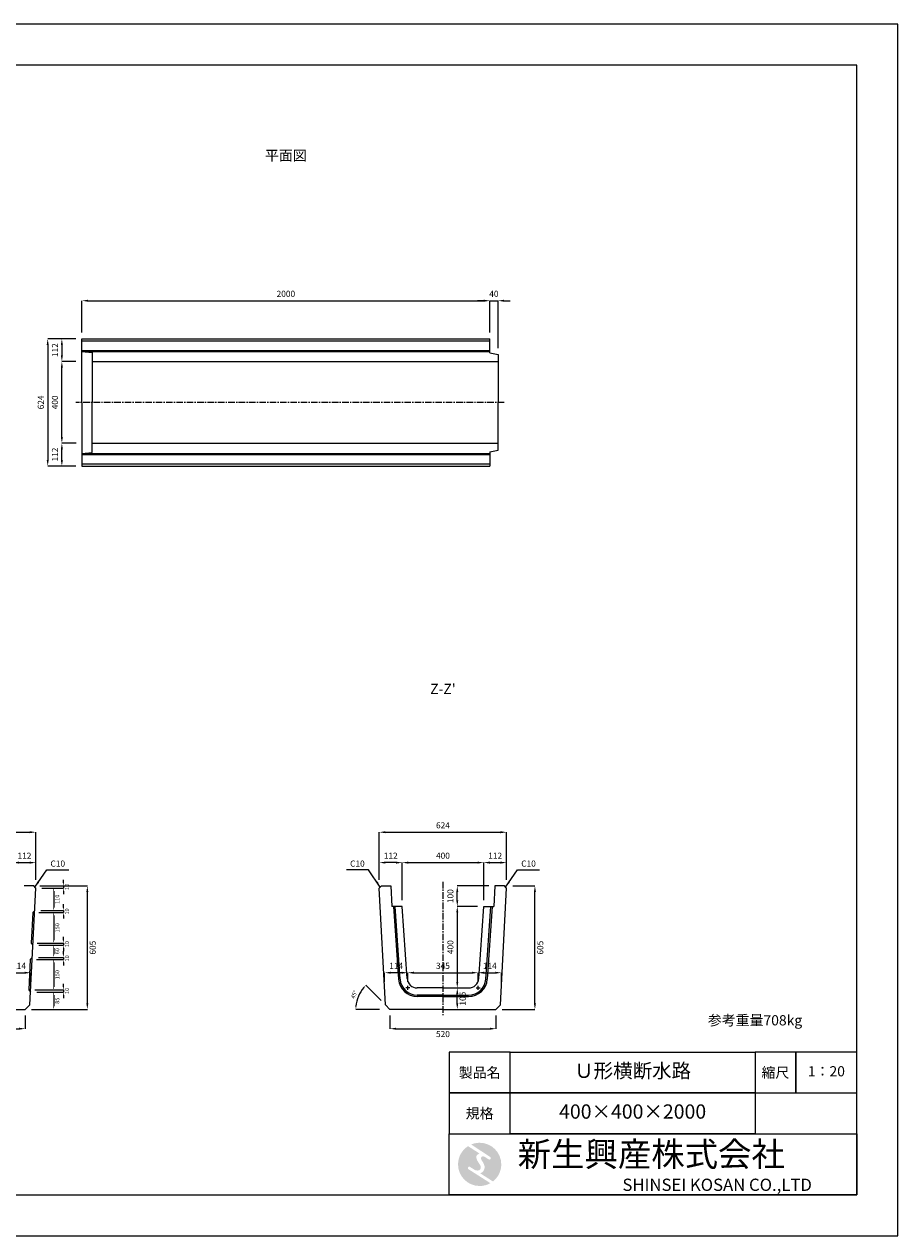
# Model space of a CAD drawing. Units: millimetres. Extents: x 83 to 8483, y 89 to 6029.
# Drawn here: x 4200 to 8483, y 89 to 6029 of the extents above; entities that cross this region are included whole.
import ezdxf

# ---------------------------------------------------------------- set-up
doc = ezdxf.new("R2010")
doc.units = ezdxf.units.MM
doc.linetypes.add('CENTER', pattern=[50.8, 31.75, -6.35, 6.35, -6.35])
doc.layers.get('DEFPOINTS').update_dxf_attribs({"color": 1})
for name, color, linetype, lineweight in [('S-center', 4, 'CENTER', 15), ('S-main', 7, 'Continuous', 15), ('S-size', 7, 'Continuous', 15)]:
    doc.layers.add(name, color=color, linetype=linetype, lineweight=lineweight)
doc.layers.add('S-mark', color=160, linetype='Continuous')
doc.layers.add('S-title', color=7, linetype='Continuous')
doc.styles.get("Standard").update_dxf_attribs({"font": 'txt.shx', "bigfont": 'extfont2.shx'})
doc.dimstyles.new('ISO-25', dxfattribs={"dimtxt": 2.5, "dimasz": 2.5, "dimexe": 1.25, "dimexo": 0.625, "dimtad": 2, "dimtxsty": 'Standard', "dimcen": 2.5, "dimadec": 0, "dimazin": 0, "dimtfac": 1, "dimtmove": 0, "dimatfit": 3, "dimfxl": 0, "dimarcsym": 0})

# ---------------------------------------------------------------- blocks, each defined once
blk = doc.blocks.new('AI9-BLK2')
at = {"layer": 'S-mark'}
h = blk.add_hatch(color=7, dxfattribs=at)
h.dxf.hatch_style = 2
edge = h.paths.add_edge_path()
edge.add_spline(control_points=[(-23.3, -10.6), (-23.3, -10.6), (22.8, -40), (22.8, -40), (16, -43.8), (8.3, -46), (0, -46), (-25.4, -46), (-46, -25.4), (-46, 0), (-46, 16.3), (-37.5, 30.7), (-24.7, 38.8), (-24.7, 38.8), (-0.5, 23.2), (-0.5, 23.2), (-0.5, 23.2), (-0.5, 23.1), (-0.5, 23.1), (-2.5, 22.3), (-4.4, 21.2), (-5.8, 19.4), (-7.5, 17.2), (-7.2, 14), (-6.4, 11.5), (-5.9, 9.9), (-5.1, 8.3), (-4.3, 6.9), (-3.5, 5.5), (-2.6, 4.2), (-1.7, 2.8), (-0.7, 1.4), (0.2, 0), (1, -1.4), (1.8, -2.9), (2.4, -4.5), (2.5, -6.2), (2.6, -7.8), (2.1, -9.5), (1.1, -10.7), (0.1, -12), (-1.4, -12.8), (-3, -13), (-4.7, -13.3), (-6.5, -13), (-8.1, -12.5), (-8.6, -12.4), (-9, -12.3), (-9.5, -12.1), (-9.5, -12.1), (-9.6, -12.3), (-9.6, -12.3), (-9.6, -12.3), (-20, -5.7), (-20, -5.7), (-20.5, -5.2), (-21.2, -4.8), (-22.1, -4.8), (-23.7, -4.8), (-25.1, -6.2), (-25.1, -7.8), (-25.1, -9.1), (-24.3, -10.1), (-23.3, -10.6)], knot_values=[0, 0, 0, 0, 1, 1, 1, 2, 2, 2, 3, 3, 3, 4, 4, 4, 5, 5, 5, 6, 6, 6, 7, 7, 7, 8, 8, 8, 9, 9, 9, 10, 10, 10, 11, 11, 11, 12, 12, 12, 13, 13, 13, 14, 14, 14, 15, 15, 15, 16, 16, 16, 17, 17, 17, 18, 18, 18, 19, 19, 19, 20, 20, 20, 21, 21, 21, 21], degree=3, periodic=0)
h = blk.add_hatch(color=7, dxfattribs=at)
h.dxf.hatch_style = 2
edge = h.paths.add_edge_path()
edge.add_spline(control_points=[(19.1, 10.6), (19.1, 10.6), (19.1, 10.7), (19.1, 10.7), (19.6, 10.3), (20.2, 10.2), (20.8, 10.2), (22.5, 10.2), (23.8, 11.5), (23.8, 13.1), (23.8, 14.2), (23.3, 15.1), (22.4, 15.7), (22.4, 15.7), (22.5, 15.7), (22.5, 15.7), (22.5, 15.7), (-18.1, 42.3), (-18.1, 42.3), (-12.6, 44.7), (-6.4, 46), (0, 46), (25.4, 46), (46, 25.4), (46, 0), (46, -14.7), (39.1, -27.8), (28.3, -36.3), (28.3, -36.3), (1.1, -19), (1.1, -19), (1.4, -18.9), (1.8, -18.7), (2.1, -18.6), (5.1, -17.3), (7.4, -15.2), (8.9, -12.3), (10.4, -9.4), (11, -6.3), (10.2, -3.1), (9.3, 0.5), (7.4, 4), (5.4, 7), (4.3, 8.5), (3.3, 10), (2.9, 11.9), (2.6, 13.8), (3.4, 16.3), (5.6, 16.9), (7.3, 17.4), (9.1, 16.8), (10.7, 16.1), (10.7, 16.1), (19.1, 10.6), (19.1, 10.6)], knot_values=[0, 0, 0, 0, 1, 1, 1, 2, 2, 2, 3, 3, 3, 4, 4, 4, 5, 5, 5, 6, 6, 6, 7, 7, 7, 8, 8, 8, 9, 9, 9, 10, 10, 10, 11, 11, 11, 12, 12, 12, 13, 13, 13, 14, 14, 14, 15, 15, 15, 16, 16, 16, 17, 17, 17, 18, 18, 18, 18], degree=3, periodic=0)
blk = doc.blocks.new('AI9-BLK1')
at = {"layer": 'S-mark', "color": 7}
blk.add_blockref('AI9-BLK2', (0, 0), dxfattribs=at)
blk = doc.blocks.new('*D37')
at = {"layer": 'DEFPOINTS', "color": 0}
for p in [(6482.8, 4673.3), (4482.8, 4486.9), (6482.8, 4486.9)]:
    blk.add_point(p, dxfattribs=at)
at = {"layer": 'S-size', "color": 0, "lineweight": -2}
for p, q in [((4482.8, 4516.9), (4482.8, 4673.3)), ((4512.8, 4673.3), (6452.8, 4673.3)), ((6482.8, 4516.9), (6482.8, 4673.3))]:
    blk.add_line(p, q, dxfattribs=at)
at = {"layer": 'S-size', "color": 0}
for points in [[(4512.8, 4678.3), (4512.8, 4668.3), (4482.8, 4673.3)], [(6452.8, 4678.3), (6452.8, 4668.3), (6482.8, 4673.3)]]:
    blk.add_solid(points, dxfattribs=at)
at = {"layer": 'S-size', "color": 0, "insert": (5482.8, 4703.3), "char_height": 30, "attachment_point": 5}
blk.add_mtext('2000', dxfattribs=at)
blk = doc.blocks.new('*D38')
at = {"layer": 'DEFPOINTS', "color": 0}
for p in [(6522.8, 4673.3), (6482.8, 4486.9), (6522.8, 4410)]:
    blk.add_point(p, dxfattribs=at)
at = {"layer": 'S-size', "color": 0, "lineweight": -2}
for p, q in [((6452.8, 4673.3), (6422.8, 4673.3)), ((6482.8, 4516.9), (6482.8, 4673.3)), ((6482.8, 4673.3), (6522.8, 4673.3)), ((6522.8, 4440), (6522.8, 4673.3)), ((6552.8, 4673.3), (6582.8, 4673.3))]:
    blk.add_line(p, q, dxfattribs=at)
at = {"layer": 'S-size', "color": 0}
for points in [[(6452.8, 4678.3), (6452.8, 4668.3), (6482.8, 4673.3)], [(6552.8, 4678.3), (6552.8, 4668.3), (6522.8, 4673.3)]]:
    blk.add_solid(points, dxfattribs=at)
at = {"layer": 'S-size', "color": 0, "insert": (6502.8, 4703.3), "char_height": 30, "attachment_point": 5}
blk.add_mtext('40', dxfattribs=at)
blk = doc.blocks.new('*D39')
at = {"layer": 'DEFPOINTS', "color": 0}
for p in [(4482.8, 4486.9), (4314.9, 3862.9), (4482.8, 3862.9)]:
    blk.add_point(p, dxfattribs=at)
at = {"layer": 'S-size', "color": 0, "lineweight": -2}
for p, q in [((4452.8, 4486.9), (4314.9, 4486.9)), ((4314.9, 4456.9), (4314.9, 3892.9)), ((4452.8, 3862.9), (4314.9, 3862.9))]:
    blk.add_line(p, q, dxfattribs=at)
at = {"layer": 'S-size', "color": 0}
for points in [[(4309.9, 4456.9), (4319.9, 4456.9), (4314.9, 4486.9)], [(4309.9, 3892.9), (4319.9, 3892.9), (4314.9, 3862.9)]]:
    blk.add_solid(points, dxfattribs=at)
at = {"layer": 'S-size', "color": 0, "insert": (4284.9, 4174.9), "char_height": 30, "attachment_point": 5, "rotation": 90}
blk.add_mtext('624', dxfattribs=at)
blk = doc.blocks.new('*D40')
at = {"layer": 'DEFPOINTS', "color": 0}
for p in [(4384.3, 4374.9), (4482.8, 4374.9), (4484, 3974.9)]:
    blk.add_point(p, dxfattribs=at)
at = {"layer": 'S-size', "color": 0, "lineweight": -2}
for p, q in [((4452.8, 4374.9), (4384.3, 4374.9)), ((4384.3, 4004.9), (4384.3, 4344.9)), ((4454, 3974.9), (4384.3, 3974.9))]:
    blk.add_line(p, q, dxfattribs=at)
at = {"layer": 'S-size', "color": 0}
for points in [[(4379.3, 4344.9), (4389.3, 4344.9), (4384.3, 4374.9)], [(4379.3, 4004.9), (4389.3, 4004.9), (4384.3, 3974.9)]]:
    blk.add_solid(points, dxfattribs=at)
at = {"layer": 'S-size', "color": 0, "insert": (4354.3, 4174.9), "char_height": 30, "attachment_point": 5, "rotation": 90}
blk.add_mtext('400', dxfattribs=at)
blk = doc.blocks.new('*D41')
at = {"layer": 'DEFPOINTS', "color": 0}
for p in [(4384.3, 3974.9), (4484, 3974.9), (4482.8, 3862.9)]:
    blk.add_point(p, dxfattribs=at)
at = {"layer": 'S-size', "color": 0, "lineweight": -2}
for p, q in [((4454, 3974.9), (4384.3, 3974.9)), ((4384.3, 3892.9), (4384.3, 3944.9)), ((4452.8, 3862.9), (4384.3, 3862.9))]:
    blk.add_line(p, q, dxfattribs=at)
at = {"layer": 'S-size', "color": 0}
for points in [[(4379.3, 3944.9), (4389.3, 3944.9), (4384.3, 3974.9)], [(4379.3, 3892.9), (4389.3, 3892.9), (4384.3, 3862.9)]]:
    blk.add_solid(points, dxfattribs=at)
at = {"layer": 'S-size', "color": 0, "insert": (4354.3, 3918.9), "char_height": 30, "attachment_point": 5, "rotation": 90}
blk.add_mtext('112', dxfattribs=at)
blk = doc.blocks.new('*D42')
at = {"layer": 'DEFPOINTS', "color": 0}
for p in [(4482.8, 4486.9), (4384.3, 4374.9), (4482.8, 4374.9)]:
    blk.add_point(p, dxfattribs=at)
at = {"layer": 'S-size', "color": 0, "lineweight": -2}
for p, q in [((4452.8, 4486.9), (4384.3, 4486.9)), ((4384.3, 4456.9), (4384.3, 4404.9)), ((4452.8, 4374.9), (4384.3, 4374.9))]:
    blk.add_line(p, q, dxfattribs=at)
at = {"layer": 'S-size', "color": 0}
for points in [[(4379.3, 4456.9), (4389.3, 4456.9), (4384.3, 4486.9)], [(4379.3, 4404.9), (4389.3, 4404.9), (4384.3, 4374.9)]]:
    blk.add_solid(points, dxfattribs=at)
at = {"layer": 'S-size', "color": 0, "insert": (4354.3, 4430.9), "char_height": 30, "attachment_point": 5, "rotation": 90}
blk.add_mtext('112', dxfattribs=at)
blk = doc.blocks.new('*D45')
at = {"layer": 'DEFPOINTS', "color": 0}
for p in [(4256.8, 2067.5), (3632.8, 1803.9), (4256.8, 1803.9)]:
    blk.add_point(p, dxfattribs=at)
at = {"layer": 'S-size', "color": 0, "lineweight": -2}
for p, q in [((3632.8, 1833.9), (3632.8, 2067.5)), ((3662.8, 2067.5), (4226.8, 2067.5)), ((4256.8, 1833.9), (4256.8, 2067.5))]:
    blk.add_line(p, q, dxfattribs=at)
at = {"layer": 'S-size', "color": 0}
for points in [[(3662.8, 2072.5), (3662.8, 2062.5), (3632.8, 2067.5)], [(4226.8, 2072.5), (4226.8, 2062.5), (4256.8, 2067.5)]]:
    blk.add_solid(points, dxfattribs=at)
at = {"layer": 'S-size', "color": 0, "insert": (3944.8, 2097.5), "char_height": 30, "attachment_point": 5}
blk.add_mtext('624', dxfattribs=at)
blk = doc.blocks.new('*D47')
at = {"layer": 'DEFPOINTS', "color": 0}
for p in [(4231.3, 1378.6), (4117.3, 1303.9), (4231.3, 1303.9)]:
    blk.add_point(p, dxfattribs=at)
at = {"layer": 'S-size', "color": 0, "lineweight": -2}
for p, q in [((4117.3, 1333.9), (4117.3, 1378.6)), ((4147.3, 1378.6), (4201.3, 1378.6)), ((4231.3, 1333.9), (4231.3, 1378.6))]:
    blk.add_line(p, q, dxfattribs=at)
at = {"layer": 'S-size', "color": 0}
for points in [[(4147.3, 1383.6), (4147.3, 1373.6), (4117.3, 1378.6)], [(4201.3, 1383.6), (4201.3, 1373.6), (4231.3, 1378.6)]]:
    blk.add_solid(points, dxfattribs=at)
at = {"layer": 'S-size', "color": 0, "insert": (4174.3, 1408.6), "char_height": 30, "attachment_point": 5}
blk.add_mtext('114', dxfattribs=at)
blk = doc.blocks.new('*D48')
at = {"layer": 'DEFPOINTS', "color": 0}
for p in [(3684.8, 1198.9), (4204.8, 1198.9), (4204.8, 1104.1)]:
    blk.add_point(p, dxfattribs=at)
at = {"layer": 'S-size', "color": 0, "lineweight": -2}
for p, q in [((3684.8, 1168.9), (3684.8, 1104.1)), ((4204.8, 1168.9), (4204.8, 1104.1)), ((3714.8, 1104.1), (4174.8, 1104.1))]:
    blk.add_line(p, q, dxfattribs=at)
at = {"layer": 'S-size', "color": 0}
for points in [[(3714.8, 1109.1), (3714.8, 1099.1), (3684.8, 1104.1)], [(4174.8, 1109.1), (4174.8, 1099.1), (4204.8, 1104.1)]]:
    blk.add_solid(points, dxfattribs=at)
at = {"layer": 'S-size', "color": 0, "insert": (3944.8, 1074.1), "char_height": 30, "attachment_point": 5}
blk.add_mtext('520', dxfattribs=at)
blk = doc.blocks.new('*D49')
at = {"layer": 'DEFPOINTS', "color": 0}
for p in [(6452.8, 1918.4), (6052.8, 1703.9), (6452.8, 1703.9)]:
    blk.add_point(p, dxfattribs=at)
at = {"layer": 'S-size', "color": 0, "lineweight": -2}
for p, q in [((6052.8, 1733.9), (6052.8, 1918.4)), ((6082.8, 1918.4), (6422.8, 1918.4)), ((6452.8, 1733.9), (6452.8, 1918.4))]:
    blk.add_line(p, q, dxfattribs=at)
at = {"layer": 'S-size', "color": 0}
for points in [[(6082.8, 1923.4), (6082.8, 1913.4), (6052.8, 1918.4)], [(6422.8, 1923.4), (6422.8, 1913.4), (6452.8, 1918.4)]]:
    blk.add_solid(points, dxfattribs=at)
at = {"layer": 'S-size', "color": 0, "insert": (6252.8, 1948.4), "char_height": 30, "attachment_point": 5}
blk.add_mtext('400', dxfattribs=at)
blk = doc.blocks.new('*D50')
at = {"layer": 'DEFPOINTS', "color": 0}
for p in [(6564.8, 2067.5), (5940.8, 1803.9), (6564.8, 1803.9)]:
    blk.add_point(p, dxfattribs=at)
at = {"layer": 'S-size', "color": 0, "lineweight": -2}
for p, q in [((5940.8, 1833.9), (5940.8, 2067.5)), ((5970.8, 2067.5), (6534.8, 2067.5)), ((6564.8, 1833.9), (6564.8, 2067.5))]:
    blk.add_line(p, q, dxfattribs=at)
at = {"layer": 'S-size', "color": 0}
for points in [[(5970.8, 2072.5), (5970.8, 2062.5), (5940.8, 2067.5)], [(6534.8, 2072.5), (6534.8, 2062.5), (6564.8, 2067.5)]]:
    blk.add_solid(points, dxfattribs=at)
at = {"layer": 'S-size', "color": 0, "insert": (6252.8, 2097.5), "char_height": 30, "attachment_point": 5}
blk.add_mtext('624', dxfattribs=at)
blk = doc.blocks.new('*D51')
at = {"layer": 'DEFPOINTS', "color": 0}
for p in [(6425.3, 1378.6), (6080.3, 1303.9), (6425.3, 1303.9)]:
    blk.add_point(p, dxfattribs=at)
at = {"layer": 'S-size', "color": 0, "lineweight": -2}
for p, q in [((6080.3, 1333.9), (6080.3, 1378.6)), ((6110.3, 1378.6), (6395.3, 1378.6)), ((6425.3, 1333.9), (6425.3, 1378.6))]:
    blk.add_line(p, q, dxfattribs=at)
at = {"layer": 'S-size', "color": 0}
for points in [[(6110.3, 1383.6), (6110.3, 1373.6), (6080.3, 1378.6)], [(6395.3, 1383.6), (6395.3, 1373.6), (6425.3, 1378.6)]]:
    blk.add_solid(points, dxfattribs=at)
at = {"layer": 'S-size', "color": 0, "insert": (6252.8, 1408.6), "char_height": 30, "attachment_point": 5}
blk.add_mtext('345', dxfattribs=at)
blk = doc.blocks.new('*D52')
at = {"layer": 'DEFPOINTS', "color": 0}
for p in [(6539.3, 1378.6), (6425.3, 1303.9), (6539.3, 1303.9)]:
    blk.add_point(p, dxfattribs=at)
at = {"layer": 'S-size', "color": 0, "lineweight": -2}
for p, q in [((6425.3, 1333.9), (6425.3, 1378.6)), ((6455.3, 1378.6), (6509.3, 1378.6)), ((6539.3, 1333.9), (6539.3, 1378.6))]:
    blk.add_line(p, q, dxfattribs=at)
at = {"layer": 'S-size', "color": 0}
for points in [[(6455.3, 1383.6), (6455.3, 1373.6), (6425.3, 1378.6)], [(6509.3, 1383.6), (6509.3, 1373.6), (6539.3, 1378.6)]]:
    blk.add_solid(points, dxfattribs=at)
at = {"layer": 'S-size', "color": 0, "insert": (6482.3, 1408.6), "char_height": 30, "attachment_point": 5}
blk.add_mtext('114', dxfattribs=at)
blk = doc.blocks.new('*D53')
at = {"layer": 'DEFPOINTS', "color": 0}
for p in [(5992.8, 1198.9), (6512.8, 1198.9), (6512.8, 1104.1)]:
    blk.add_point(p, dxfattribs=at)
at = {"layer": 'S-size', "color": 0, "lineweight": -2}
for p, q in [((5992.8, 1168.9), (5992.8, 1104.1)), ((6512.8, 1168.9), (6512.8, 1104.1)), ((6022.8, 1104.1), (6482.8, 1104.1))]:
    blk.add_line(p, q, dxfattribs=at)
at = {"layer": 'S-size', "color": 0}
for points in [[(6022.8, 1109.1), (6022.8, 1099.1), (5992.8, 1104.1)], [(6482.8, 1109.1), (6482.8, 1099.1), (6512.8, 1104.1)]]:
    blk.add_solid(points, dxfattribs=at)
at = {"layer": 'S-size', "color": 0, "insert": (6252.8, 1074.1), "char_height": 30, "attachment_point": 5}
blk.add_mtext('520', dxfattribs=at)
blk = doc.blocks.new('*D54')
at = {"layer": 'DEFPOINTS', "color": 0}
for p in [(6323.1, 1803.9), (6507.8, 1803.9), (6452.8, 1703.9)]:
    blk.add_point(p, dxfattribs=at)
at = {"layer": 'S-size', "color": 0, "lineweight": -2}
for p, q in [((6477.8, 1803.9), (6323.1, 1803.9)), ((6323.1, 1733.9), (6323.1, 1773.9)), ((6422.8, 1703.9), (6323.1, 1703.9))]:
    blk.add_line(p, q, dxfattribs=at)
at = {"layer": 'S-size', "color": 0}
for points in [[(6318.1, 1773.9), (6328.1, 1773.9), (6323.1, 1803.9)], [(6318.1, 1733.9), (6328.1, 1733.9), (6323.1, 1703.9)]]:
    blk.add_solid(points, dxfattribs=at)
at = {"layer": 'S-size', "color": 0, "insert": (6293.1, 1753.9), "char_height": 30, "attachment_point": 5, "rotation": 90}
blk.add_mtext('100', dxfattribs=at)
blk = doc.blocks.new('*D55')
at = {"layer": 'DEFPOINTS', "color": 0}
for p in [(5847.9, 1282.5), (5970.6, 1221.1), (5971.8, 1198.9), (5992.8, 1198.9), (5992.8, 1198.9)]:
    blk.add_point(p, dxfattribs=at)
at = {"layer": 'S-size', "color": 0, "lineweight": -2}
for p, q in [((5949.4, 1242.3), (5874.5, 1317.2)), ((5941.8, 1198.9), (5825.5, 1198.9))]:
    blk.add_line(p, q, dxfattribs=at)
blk.add_arc((5992.8, 1198.9), 167.3, 140.13974, 174.86026, dxfattribs=at)
at = {"layer": 'S-size', "color": 0}
for points in [[(5862.6, 1307.8), (5866.2, 1304.4), (5874.5, 1317.2)], [(5828.7, 1213.8), (5823.7, 1214), (5825.5, 1198.9)]]:
    blk.add_solid(points, dxfattribs=at)
at = {"layer": 'S-size', "color": 0, "insert": (5819.8, 1270.6), "char_height": 20, "attachment_point": 5, "rotation": 67.5}
blk.add_mtext('45°', dxfattribs=at)
blk = doc.blocks.new('*D58')
at = {"layer": 'DEFPOINTS', "color": 0}
for p in [(4256.8, 1918.4), (4256.8, 1803.9), (4144.8, 1703.9)]:
    blk.add_point(p, dxfattribs=at)
at = {"layer": 'S-size', "color": 0, "lineweight": -2}
for p, q in [((4144.8, 1733.9), (4144.8, 1918.4)), ((4174.8, 1918.4), (4226.8, 1918.4)), ((4256.8, 1833.9), (4256.8, 1918.4))]:
    blk.add_line(p, q, dxfattribs=at)
at = {"layer": 'S-size', "color": 0}
for points in [[(4174.8, 1923.4), (4174.8, 1913.4), (4144.8, 1918.4)], [(4226.8, 1923.4), (4226.8, 1913.4), (4256.8, 1918.4)]]:
    blk.add_solid(points, dxfattribs=at)
at = {"layer": 'S-size', "color": 0, "insert": (4200.8, 1948.4), "char_height": 30, "attachment_point": 5}
blk.add_mtext('112', dxfattribs=at)
blk = doc.blocks.new('*D64')
at = {"layer": 'DEFPOINTS', "color": 0}
for p in [(6564.8, 1918.4), (6564.8, 1803.9), (6452.8, 1703.9)]:
    blk.add_point(p, dxfattribs=at)
at = {"layer": 'S-size', "color": 0, "lineweight": -2}
for p, q in [((6452.8, 1733.9), (6452.8, 1918.4)), ((6482.8, 1918.4), (6534.8, 1918.4)), ((6564.8, 1833.9), (6564.8, 1918.4))]:
    blk.add_line(p, q, dxfattribs=at)
at = {"layer": 'S-size', "color": 0}
for points in [[(6482.8, 1923.4), (6482.8, 1913.4), (6452.8, 1918.4)], [(6534.8, 1923.4), (6534.8, 1913.4), (6564.8, 1918.4)]]:
    blk.add_solid(points, dxfattribs=at)
at = {"layer": 'S-size', "color": 0, "insert": (6508.8, 1948.4), "char_height": 30, "attachment_point": 5}
blk.add_mtext('112', dxfattribs=at)
blk = doc.blocks.new('*D63')
at = {"layer": 'DEFPOINTS', "color": 0}
for p in [(5940.8, 1918.4), (5940.8, 1803.9), (6052.8, 1703.9)]:
    blk.add_point(p, dxfattribs=at)
at = {"layer": 'S-size', "color": 0, "lineweight": -2}
for p, q in [((5940.8, 1833.9), (5940.8, 1918.4)), ((6022.8, 1918.4), (5970.8, 1918.4)), ((6052.8, 1733.9), (6052.8, 1918.4))]:
    blk.add_line(p, q, dxfattribs=at)
at = {"layer": 'S-size', "color": 0}
for points in [[(5970.8, 1923.4), (5970.8, 1913.4), (5940.8, 1918.4)], [(6022.8, 1923.4), (6022.8, 1913.4), (6052.8, 1918.4)]]:
    blk.add_solid(points, dxfattribs=at)
at = {"layer": 'S-size', "color": 0, "insert": (5996.8, 1948.4), "char_height": 30, "attachment_point": 5}
blk.add_mtext('112', dxfattribs=at)
blk = doc.blocks.new('*D65')
at = {"layer": 'DEFPOINTS', "color": 0}
for p in [(6452.8, 1703.9), (6252.8, 1303.9), (6323.1, 1303.9)]:
    blk.add_point(p, dxfattribs=at)
at = {"layer": 'S-size', "color": 0, "lineweight": -2}
for p, q in [((6422.8, 1703.9), (6323.1, 1703.9)), ((6323.1, 1673.9), (6323.1, 1333.9)), ((6282.8, 1303.9), (6323.1, 1303.9))]:
    blk.add_line(p, q, dxfattribs=at)
at = {"layer": 'S-size', "color": 0}
for points in [[(6318.1, 1673.9), (6328.1, 1673.9), (6323.1, 1703.9)], [(6318.1, 1333.9), (6328.1, 1333.9), (6323.1, 1303.9)]]:
    blk.add_solid(points, dxfattribs=at)
at = {"layer": 'S-size', "color": 0, "insert": (6293.1, 1503.9), "char_height": 30, "attachment_point": 5, "rotation": 90}
blk.add_mtext('400', dxfattribs=at)
blk = doc.blocks.new('*D66')
at = {"layer": 'DEFPOINTS', "color": 0}
for p in [(6252.8, 1303.9), (6323.1, 1303.9), (6252.8, 1198.9)]:
    blk.add_point(p, dxfattribs=at)
at = {"layer": 'S-size', "color": 0, "lineweight": -2}
for p, q in [((6282.8, 1303.9), (6323.1, 1303.9)), ((6323.1, 1228.9), (6323.1, 1273.9)), ((6282.8, 1198.9), (6323.1, 1198.9))]:
    blk.add_line(p, q, dxfattribs=at)
at = {"layer": 'S-size', "color": 0}
for points in [[(6318.1, 1273.9), (6328.1, 1273.9), (6323.1, 1303.9)], [(6318.1, 1228.9), (6328.1, 1228.9), (6323.1, 1198.9)]]:
    blk.add_solid(points, dxfattribs=at)
at = {"layer": 'S-size', "color": 0, "insert": (6353.1, 1251.4), "char_height": 30, "attachment_point": 5, "rotation": 90}
blk.add_mtext('105', dxfattribs=at)
blk = doc.blocks.new('*D67')
at = {"layer": 'DEFPOINTS', "color": 0}
for p in [(6564.8, 1803.9), (6703.7, 1803.9), (6512.8, 1198.9)]:
    blk.add_point(p, dxfattribs=at)
at = {"layer": 'S-size', "color": 0, "lineweight": -2}
for p, q in [((6594.8, 1803.9), (6703.7, 1803.9)), ((6703.7, 1228.9), (6703.7, 1773.9)), ((6542.8, 1198.9), (6703.7, 1198.9))]:
    blk.add_line(p, q, dxfattribs=at)
at = {"layer": 'S-size', "color": 0}
for points in [[(6698.7, 1773.9), (6708.7, 1773.9), (6703.7, 1803.9)], [(6698.7, 1228.9), (6708.7, 1228.9), (6703.7, 1198.9)]]:
    blk.add_solid(points, dxfattribs=at)
at = {"layer": 'S-size', "color": 0, "insert": (6733.7, 1501.4), "char_height": 30, "attachment_point": 5, "rotation": 90}
blk.add_mtext('605', dxfattribs=at)
blk = doc.blocks.new('*D71')
at = {"layer": 'DEFPOINTS', "color": 0}
for p in [(4256.8, 1803.9), (4509.3, 1803.9), (4204.8, 1198.9)]:
    blk.add_point(p, dxfattribs=at)
at = {"layer": 'S-size', "color": 0, "lineweight": -2}
for p, q in [((4286.8, 1803.9), (4509.3, 1803.9)), ((4509.3, 1228.9), (4509.3, 1773.9)), ((4234.8, 1198.9), (4509.3, 1198.9))]:
    blk.add_line(p, q, dxfattribs=at)
at = {"layer": 'S-size', "color": 0}
for points in [[(4504.3, 1773.9), (4514.3, 1773.9), (4509.3, 1803.9)], [(4504.3, 1228.9), (4514.3, 1228.9), (4509.3, 1198.9)]]:
    blk.add_solid(points, dxfattribs=at)
at = {"layer": 'S-size', "color": 0, "insert": (4539.3, 1501.4), "char_height": 30, "attachment_point": 5, "rotation": 90}
blk.add_mtext('605', dxfattribs=at)
blk = doc.blocks.new('*D72')
at = {"layer": 'DEFPOINTS', "color": 0}
for p in [(5966.3, 1378.6), (5966.3, 1303.9), (6080.3, 1303.9)]:
    blk.add_point(p, dxfattribs=at)
at = {"layer": 'S-size', "color": 0, "lineweight": -2}
for p, q in [((5966.3, 1333.9), (5966.3, 1378.6)), ((6050.3, 1378.6), (5996.3, 1378.6)), ((6080.3, 1333.9), (6080.3, 1378.6))]:
    blk.add_line(p, q, dxfattribs=at)
at = {"layer": 'S-size', "color": 0}
for points in [[(5996.3, 1383.6), (5996.3, 1373.6), (5966.3, 1378.6)], [(6050.3, 1383.6), (6050.3, 1373.6), (6080.3, 1378.6)]]:
    blk.add_solid(points, dxfattribs=at)
at = {"layer": 'S-size', "color": 0, "insert": (6023.3, 1408.6), "char_height": 30, "attachment_point": 5}
blk.add_mtext('114', dxfattribs=at)
blk = doc.blocks.new('*D76')
at = {"layer": 'DEFPOINTS', "color": 0}
for p in [(4246.8, 1803.9), (4256.8, 1793.9), (4391.9, 1793.9)]:
    blk.add_point(p, dxfattribs=at)
at = {"layer": 'S-size', "color": 0, "lineweight": -2}
for p, q in [((4276.8, 1803.9), (4391.9, 1803.9)), ((4286.8, 1793.9), (4391.9, 1793.9)), ((4391.9, 1818.9), (4391.9, 1833.9)), ((4391.9, 1803.9), (4391.9, 1793.9)), ((4391.9, 1778.9), (4391.9, 1763.9))]:
    blk.add_line(p, q, dxfattribs=at)
at = {"layer": 'S-size', "color": 0}
for points in [[(4389.4, 1818.9), (4394.4, 1818.9), (4391.9, 1803.9)], [(4389.4, 1778.9), (4394.4, 1778.9), (4391.9, 1793.9)]]:
    blk.add_solid(points, dxfattribs=at)
at = {"layer": 'S-size', "color": 0, "insert": (4411.9, 1798.9), "char_height": 20, "attachment_point": 5, "rotation": 90}
blk.add_mtext('10', dxfattribs=at)
blk = doc.blocks.new('*D77')
at = {"layer": 'DEFPOINTS', "color": 0}
for p in [(4256.8, 1793.9), (4251.1, 1683.9), (4344.2, 1683.9)]:
    blk.add_point(p, dxfattribs=at)
at = {"layer": 'S-size', "color": 0, "lineweight": -2}
for p, q in [((4286.8, 1793.9), (4344.2, 1793.9)), ((4344.2, 1778.9), (4344.2, 1698.9)), ((4281.1, 1683.9), (4344.2, 1683.9))]:
    blk.add_line(p, q, dxfattribs=at)
at = {"layer": 'S-size', "color": 0}
for points in [[(4341.7, 1778.9), (4346.7, 1778.9), (4344.2, 1793.9)], [(4341.7, 1698.9), (4346.7, 1698.9), (4344.2, 1683.9)]]:
    blk.add_solid(points, dxfattribs=at)
at = {"layer": 'S-size', "color": 0, "insert": (4364.2, 1738.9), "char_height": 20, "attachment_point": 5, "rotation": 90}
blk.add_mtext('110', dxfattribs=at)
blk = doc.blocks.new('*D78')
at = {"layer": 'DEFPOINTS', "color": 0}
for p in [(4241.5, 1673.9), (4251.1, 1683.9), (4391.9, 1673.9)]:
    blk.add_point(p, dxfattribs=at)
at = {"layer": 'S-size', "color": 0, "lineweight": -2}
for p, q in [((4271.5, 1673.9), (4391.9, 1673.9)), ((4281.1, 1683.9), (4391.9, 1683.9)), ((4391.9, 1698.9), (4391.9, 1713.9)), ((4391.9, 1683.9), (4391.9, 1673.9)), ((4391.9, 1658.9), (4391.9, 1643.9))]:
    blk.add_line(p, q, dxfattribs=at)
at = {"layer": 'S-size', "color": 0}
for points in [[(4389.4, 1698.9), (4394.4, 1698.9), (4391.9, 1683.9)], [(4389.4, 1658.9), (4394.4, 1658.9), (4391.9, 1673.9)]]:
    blk.add_solid(points, dxfattribs=at)
at = {"layer": 'S-size', "color": 0, "insert": (4411.9, 1678.9), "char_height": 20, "attachment_point": 5, "rotation": 90}
blk.add_mtext('10', dxfattribs=at)
blk = doc.blocks.new('*D79')
at = {"layer": 'DEFPOINTS', "color": 0}
for p in [(4241.5, 1673.9), (4233.7, 1523.9), (4344.2, 1523.9)]:
    blk.add_point(p, dxfattribs=at)
at = {"layer": 'S-size', "color": 0, "lineweight": -2}
for p, q in [((4271.5, 1673.9), (4344.2, 1673.9)), ((4344.2, 1658.9), (4344.2, 1538.9)), ((4263.7, 1523.9), (4344.2, 1523.9))]:
    blk.add_line(p, q, dxfattribs=at)
at = {"layer": 'S-size', "color": 0}
for points in [[(4341.7, 1658.9), (4346.7, 1658.9), (4344.2, 1673.9)], [(4341.7, 1538.9), (4346.7, 1538.9), (4344.2, 1523.9)]]:
    blk.add_solid(points, dxfattribs=at)
at = {"layer": 'S-size', "color": 0, "insert": (4364.2, 1598.9), "char_height": 20, "attachment_point": 5, "rotation": 90}
blk.add_mtext('150', dxfattribs=at)
blk = doc.blocks.new('*D80')
at = {"layer": 'DEFPOINTS', "color": 0}
for p in [(4233.7, 1523.9), (4242.2, 1513.9), (4391.9, 1513.9)]:
    blk.add_point(p, dxfattribs=at)
at = {"layer": 'S-size', "color": 0, "lineweight": -2}
for p, q in [((4391.9, 1538.9), (4391.9, 1553.9)), ((4263.7, 1523.9), (4391.9, 1523.9)), ((4272.2, 1513.9), (4391.9, 1513.9)), ((4391.9, 1523.9), (4391.9, 1513.9)), ((4391.9, 1498.9), (4391.9, 1483.9))]:
    blk.add_line(p, q, dxfattribs=at)
at = {"layer": 'S-size', "color": 0}
for points in [[(4389.4, 1538.9), (4394.4, 1538.9), (4391.9, 1523.9)], [(4389.4, 1498.9), (4394.4, 1498.9), (4391.9, 1513.9)]]:
    blk.add_solid(points, dxfattribs=at)
at = {"layer": 'S-size', "color": 0, "insert": (4411.9, 1518.9), "char_height": 20, "attachment_point": 5, "rotation": 90}
blk.add_mtext('10', dxfattribs=at)
blk = doc.blocks.new('*D81')
at = {"layer": 'DEFPOINTS', "color": 0}
for p in [(4242.2, 1513.9), (4239.1, 1453.9), (4344.2, 1453.9)]:
    blk.add_point(p, dxfattribs=at)
at = {"layer": 'S-size', "color": 0, "lineweight": -2}
for p, q in [((4272.2, 1513.9), (4344.2, 1513.9)), ((4344.2, 1498.9), (4344.2, 1468.9)), ((4269.1, 1453.9), (4344.2, 1453.9))]:
    blk.add_line(p, q, dxfattribs=at)
at = {"layer": 'S-size', "color": 0}
for points in [[(4341.7, 1498.9), (4346.7, 1498.9), (4344.2, 1513.9)], [(4341.7, 1468.9), (4346.7, 1468.9), (4344.2, 1453.9)]]:
    blk.add_solid(points, dxfattribs=at)
at = {"layer": 'S-size', "color": 0, "insert": (4364.2, 1483.9), "char_height": 20, "attachment_point": 5, "rotation": 90}
blk.add_mtext('60', dxfattribs=at)
blk = doc.blocks.new('*D82')
at = {"layer": 'DEFPOINTS', "color": 0}
for p in [(4229.6, 1443.9), (4239.1, 1453.9), (4391.9, 1443.9)]:
    blk.add_point(p, dxfattribs=at)
at = {"layer": 'S-size', "color": 0, "lineweight": -2}
for p, q in [((4259.6, 1443.9), (4391.9, 1443.9)), ((4269.1, 1453.9), (4391.9, 1453.9)), ((4391.9, 1468.9), (4391.9, 1483.9)), ((4391.9, 1453.9), (4391.9, 1443.9)), ((4391.9, 1428.9), (4391.9, 1413.9))]:
    blk.add_line(p, q, dxfattribs=at)
at = {"layer": 'S-size', "color": 0}
for points in [[(4389.4, 1468.9), (4394.4, 1468.9), (4391.9, 1453.9)], [(4389.4, 1428.9), (4394.4, 1428.9), (4391.9, 1443.9)]]:
    blk.add_solid(points, dxfattribs=at)
at = {"layer": 'S-size', "color": 0, "insert": (4411.9, 1448.9), "char_height": 20, "attachment_point": 5, "rotation": 90}
blk.add_mtext('10', dxfattribs=at)
blk = doc.blocks.new('*D83')
at = {"layer": 'DEFPOINTS', "color": 0}
for p in [(4229.6, 1443.9), (4222, 1293.9), (4344.2, 1293.9)]:
    blk.add_point(p, dxfattribs=at)
at = {"layer": 'S-size', "color": 0, "lineweight": -2}
for p, q in [((4259.6, 1443.9), (4344.2, 1443.9)), ((4344.2, 1428.9), (4344.2, 1308.9)), ((4252, 1293.9), (4344.2, 1293.9))]:
    blk.add_line(p, q, dxfattribs=at)
at = {"layer": 'S-size', "color": 0}
for points in [[(4341.7, 1428.9), (4346.7, 1428.9), (4344.2, 1443.9)], [(4341.7, 1308.9), (4346.7, 1308.9), (4344.2, 1293.9)]]:
    blk.add_solid(points, dxfattribs=at)
at = {"layer": 'S-size', "color": 0, "insert": (4364.2, 1368.9), "char_height": 20, "attachment_point": 5, "rotation": 90}
blk.add_mtext('150', dxfattribs=at)
blk = doc.blocks.new('*D84')
at = {"layer": 'DEFPOINTS', "color": 0}
for p in [(4222, 1293.9), (4230.8, 1283.9), (4391.9, 1283.9)]:
    blk.add_point(p, dxfattribs=at)
at = {"layer": 'S-size', "color": 0, "lineweight": -2}
for p, q in [((4391.9, 1308.9), (4391.9, 1323.9)), ((4252, 1293.9), (4391.9, 1293.9)), ((4260.8, 1283.9), (4391.9, 1283.9)), ((4391.9, 1293.9), (4391.9, 1283.9)), ((4391.9, 1268.9), (4391.9, 1253.9))]:
    blk.add_line(p, q, dxfattribs=at)
at = {"layer": 'S-size', "color": 0}
for points in [[(4389.4, 1308.9), (4394.4, 1308.9), (4391.9, 1293.9)], [(4389.4, 1268.9), (4394.4, 1268.9), (4391.9, 1283.9)]]:
    blk.add_solid(points, dxfattribs=at)
at = {"layer": 'S-size', "color": 0, "insert": (4411.9, 1288.9), "char_height": 20, "attachment_point": 5, "rotation": 90}
blk.add_mtext('10', dxfattribs=at)
blk = doc.blocks.new('*D85')
at = {"layer": 'DEFPOINTS', "color": 0}
for p in [(4230.8, 1283.9), (4204.8, 1198.9), (4344.2, 1198.9)]:
    blk.add_point(p, dxfattribs=at)
at = {"layer": 'S-size', "color": 0, "lineweight": -2}
for p, q in [((4260.8, 1283.9), (4344.2, 1283.9)), ((4344.2, 1268.9), (4344.2, 1213.9)), ((4234.8, 1198.9), (4344.2, 1198.9))]:
    blk.add_line(p, q, dxfattribs=at)
at = {"layer": 'S-size', "color": 0}
for points in [[(4341.7, 1268.9), (4346.7, 1268.9), (4344.2, 1283.9)], [(4341.7, 1213.9), (4346.7, 1213.9), (4344.2, 1198.9)]]:
    blk.add_solid(points, dxfattribs=at)
at = {"layer": 'S-size', "color": 0, "insert": (4364.2, 1241.4), "char_height": 20, "attachment_point": 5, "rotation": 90}
blk.add_mtext('85', dxfattribs=at)

msp = doc.modelspace()

# ---------------------------------------------------------------- linework, layer by layer
at = {"layer": 'DEFPOINTS'}
msp.add_lwpolyline([(82.8, 88.909), (8482.8, 88.909), (8482.8, 6028.909), (82.8, 6028.909)], close=True, dxfattribs=at)
at = {"layer": 'S-center'}
for p, q in [((6552.8, 4174.909), (4452.8, 4174.909)), ((6252.8, 1823.909), (6252.8, 1168.909)), ((6080.3, 1293.909), (6080.3, 1313.909)), ((6425.3, 1293.909), (6425.3, 1313.909)), ((6090.3, 1303.909), (6070.3, 1303.909)), ((6415.3, 1303.909), (6435.3, 1303.909))]:
    msp.add_line(p, q, dxfattribs=at)
at = {"layer": 'S-main'}
for p, q in [((4482.8, 4174.909), (4482.8, 4486.909)), ((4482.8, 4486.909), (6482.8, 4486.909)), ((4482.8, 4476.909), (6482.8, 4476.909)), ((6482.8, 4417.008), (6482.8, 4486.909)), ((4482.8, 4429.909), (6482.8, 4429.909)), ((4482.8, 4425.027), (4532.8, 4420.015)), ((4483.978, 4424.909), (6482.8, 4424.909)), ((4532.8, 4420.015), (4532.8, 4174.909)), ((6482.8, 4417.007), (6522.8, 4409.992)), ((6522.8, 4409.992), (6522.8, 4174.909)), ((4532.8, 4374.909), (6522.8, 4374.909)), ((4482.8, 4174.909), (4482.8, 3862.909)), ((4532.8, 3929.803), (4532.8, 4174.909)), ((6522.8, 3939.827), (6522.8, 4174.909)), ((4482.8, 3924.791), (4532.8, 3929.803)), ((4483.978, 3924.909), (6482.8, 3924.909)), ((4532.8, 3974.909), (6522.8, 3974.909)), ((6482.8, 3932.811), (6522.8, 3939.827)), ((6482.8, 3932.81), (6482.8, 3862.909)), ((4482.8, 3919.909), (6482.8, 3919.909)), ((4482.8, 3872.909), (6482.8, 3872.909)), ((4482.8, 3862.909), (6482.8, 3862.909)), ((4246.8, 1803.909), (4199.8, 1803.909)), ((4226.991, 1221.1), (4256.8, 1793.909)), ((4256.8, 1793.909), (4246.8, 1803.909)), ((5940.8, 1793.909), (5950.8, 1803.909)), ((5970.61, 1221.1), (5940.8, 1793.909)), ((5950.8, 1803.909), (5997.8, 1803.909)), ((5997.8, 1803.909), (6002.8, 1703.909)), ((6507.8, 1803.909), (6502.8, 1703.909)), ((6554.8, 1803.909), (6507.8, 1803.909)), ((6534.991, 1221.1), (6564.8, 1793.909)), ((6564.8, 1793.909), (6554.8, 1803.909)), ((4241.543, 1673.909), (4233.737, 1523.909)), ((4251.076, 1683.909), (4241.543, 1673.909)), ((6052.8, 1703.909), (6002.8, 1703.909)), ((6010.701, 1703.909), (6035.235, 1347.05)), ((6042.228, 1347.393), (6017.717, 1703.909)), ((6077.098, 1350.48), (6052.8, 1703.909)), ((6428.502, 1350.48), (6452.8, 1703.909)), ((6452.8, 1703.909), (6502.8, 1703.909)), ((6463.372, 1347.393), (6487.883, 1703.909)), ((6494.899, 1703.909), (6470.365, 1347.05)), ((4233.737, 1523.909), (4242.229, 1513.909)), ((4229.574, 1443.909), (4221.768, 1293.909)), ((4239.106, 1453.909), (4229.574, 1443.909)), ((4221.768, 1293.909), (4230.259, 1283.909)), ((6252.8, 1303.909), (6126.981, 1303.909)), ((6252.8, 1268.909), (6126.981, 1268.909)), ((6252.8, 1261.909), (6126.981, 1261.909)), ((6252.8, 1303.909), (6378.62, 1303.909)), ((6252.8, 1268.909), (6378.62, 1268.909)), ((6252.8, 1261.909), (6378.62, 1261.909)), ((3944.8, 1198.909), (4204.8, 1198.909)), ((4204.8, 1198.909), (4226.991, 1221.1)), ((5992.8, 1198.909), (5970.61, 1221.1)), ((6252.8, 1198.909), (5992.8, 1198.909)), ((6252.8, 1198.909), (6055.3, 1198.909)), ((6252.8, 1198.909), (6512.8, 1198.909)), ((6512.8, 1198.909), (6534.991, 1221.1))]:
    msp.add_line(p, q, dxfattribs=at)
for centre, radius, start, end in [((6126.982, 1353.913), 92.003, 184.2774506, 269.999074), ((6126.983, 1353.915), 85.006, 184.4001134, 269.9982182), ((6126.981, 1353.909), 50, 183.9328963, 270), ((6378.62, 1353.909), 50, 270, 356.0671037), ((6378.617, 1353.915), 85.006, 270.0017818, 355.5998866), ((6378.618, 1353.913), 92.003, 270.000926, 355.7225494)]:
    msp.add_arc(centre, radius, start, end, dxfattribs=at)
at = {"layer": 'S-title'}
for points in [[(482.8, 288.909), (8282.8, 288.909), (8282.8, 5828.909), (482.8, 5828.909)], [(6282.8, 788.909), (6582.8, 788.909), (6582.8, 988.909), (6282.8, 988.909)], [(7782.8, 788.909), (6582.8, 788.909), (6582.8, 988.909), (7782.8, 988.909)], [(7782.8, 788.909), (7982.8, 788.909), (7982.8, 988.909), (7782.8, 988.909)], [(7982.8, 788.909), (8282.8, 788.909), (8282.8, 988.909), (7982.8, 988.909)], [(6282.8, 588.909), (6582.8, 588.909), (6582.8, 788.909), (6282.8, 788.909)], [(7782.8, 588.909), (6582.8, 588.909), (6582.8, 788.909), (7782.8, 788.909)], [(8282.8, 288.909), (6282.8, 288.909), (6282.8, 588.909), (8282.8, 588.909)]]:
    msp.add_lwpolyline(points, close=True, dxfattribs=at)

# ---------------------------------------------------------------- block references
at = {"layer": 'S-title', "color": 7, "xscale": 2.304000000003725, "yscale": 2.304000000000315, "zscale": 2.304000000000001}
msp.add_blockref('AI9-BLK1', (6432.8, 438.909), dxfattribs=at)

# ---------------------------------------------------------------- texts
at = {"layer": 'S-size', "attachment_point": 5}
for s, insert, char_height, width in [('平面図', (5482.8, 5378.909), 50, 2000), ("Z-Z'", (6252.8, 2763.909), 50, 1308), ('C10', (4364.31, 1909.742), 30, 107.91613), ('C10', (5833.29, 1909.742), 30, 107.91613), ('C10', (6672.31, 1909.742), 30, 107.91613), ('参考重量708kg', (7782.8, 1138.909), 50, 1000)]:
    msp.add_mtext(s, dxfattribs=dict(at, insert=insert, char_height=char_height, width=width))
at = {"layer": 'S-title'}
for s, insert, char_height, width, attachment_point in [('{\\fHGSeikaishotaiPRO|b0|i0|c128|p66;製品名}', (6432.8, 888.909), 50, 300, 5), ('Ｕ形横断水路', (7182.8, 888.909), 70, 1200, 5), ('{\\fHGSeikaishotaiPRO|b0|i0|c128|p66;縮尺}', (7882.8, 888.909), 50, 200, 5), ('1：20', (8132.8, 888.909), 50, 300, 5), ('{\\fHGSeikaishotaiPRO|b0|i0|c128|p66;規格}', (6432.8, 688.909), 50, 300, 5), ('400×400×2000', (7182.8, 688.909), 70, 1200, 5), ('{\\fHGMaruGothicMPRO|b0|i0|c128|p50; 新生興産株式会社}', (6582.8, 488.909), 120, 1700, 4), ('{\\fCentury Gothic|b0|i0|c0|p34;\\H0.5x;                              SHINSEI KOSAN CO.,LTD}', (6582.8, 338.909), 120, 1700, 4)]:
    msp.add_mtext(s, dxfattribs=dict(at, insert=insert, char_height=char_height, width=width, attachment_point=attachment_point))

# ---------------------------------------------------------------- dimensions: what is measured, and where the dimension line sits
at = {"layer": 'S-size'}
for base, p1, p2, picture, middle in [((6482.8, 4673.299), (4482.8, 4486.909), (6482.8, 4486.909), '*D37', (5482.8, 4703.299)), ((4256.8, 2067.533), (3632.8, 1803.909), (4256.8, 1803.909), '*D45', (3944.8, 2097.533)), ((6564.8, 2067.533), (5940.8, 1803.909), (6564.8, 1803.909), '*D50', (6252.8, 2097.533)), ((4256.8, 1918.443), (4144.8, 1703.909), (4256.8, 1803.909), '*D58', (4200.8, 1948.443)), ((6452.8, 1918.443), (6052.8, 1703.909), (6452.8, 1703.909), '*D49', (6252.8, 1948.443)), ((6564.8, 1918.443), (6452.8, 1703.909), (6564.8, 1803.909), '*D64', (6508.8, 1948.443)), ((4231.3, 1378.62), (4117.3, 1303.909), (4231.3, 1303.909), '*D47', (4174.3, 1408.62)), ((6425.3, 1378.62), (6080.3, 1303.909), (6425.3, 1303.909), '*D51', (6252.8, 1408.62)), ((6539.3, 1378.62), (6425.3, 1303.909), (6539.3, 1303.909), '*D52', (6482.3, 1408.62)), ((4204.8, 1104.146), (3684.8, 1198.909), (4204.8, 1198.909), '*D48', (3944.8, 1074.146)), ((6512.8, 1104.146), (5992.8, 1198.909), (6512.8, 1198.909), '*D53', (6252.8, 1074.146))]:
    dim = msp.add_linear_dim(base=base, p1=p1, p2=p2, dimstyle='ISO-25', override={"dimtxt": 30, "dimasz": 30, "dimexe": 0, "dimexo": 30, "dimgap": 15}, dxfattribs=at)
    dim.commit()
    dim.dimension.update_dxf_attribs({"geometry": picture, "text_midpoint": middle})
dim = msp.add_linear_dim(base=(6522.8, 4673.299), p1=(6482.8, 4486.909), p2=(6522.8, 4409.992), dimstyle='ISO-25', override={"dimtxt": 30, "dimasz": 30, "dimexe": 0, "dimexo": 30, "dimgap": 15}, dxfattribs=at)
dim.commit()
dim.dimension.update_dxf_attribs({"geometry": '*D38', "text_midpoint": (6502.8, 4673.299), "dimtype": 160})
for base, p1, p2, angle, override, picture, middle in [((4314.872, 3862.909), (4482.8, 4486.909), (4482.8, 3862.909), 90, {"dimtxt": 30, "dimasz": 30, "dimexe": 0, "dimexo": 30, "dimgap": 15}, '*D39', (4284.872, 4174.909)), ((4384.325, 4374.909), (4482.8, 4486.909), (4482.8, 4374.909), 270, {"dimtxt": 30, "dimasz": 30, "dimexe": 0, "dimexo": 30, "dimgap": 15}, '*D42', (4354.325, 4430.909)), ((4384.325, 4374.909), (4483.978, 3974.909), (4482.8, 4374.909), 90, {"dimtxt": 30, "dimasz": 30, "dimexe": 0, "dimexo": 30, "dimgap": 15}, '*D40', (4354.325, 4174.909)), ((4384.325, 3974.909), (4482.8, 3862.909), (4483.978, 3974.909), 90, {"dimtxt": 30, "dimasz": 30, "dimexe": 0, "dimexo": 30, "dimgap": 15}, '*D41', (4354.325, 3918.909)), ((5940.8, 1918.443), (6052.8, 1703.909), (5940.8, 1803.909), 180, {"dimtxt": 30, "dimasz": 30, "dimexe": 0, "dimexo": 30, "dimgap": 15}, '*D63', (5996.8, 1948.443)), ((4509.32, 1803.909), (4204.8, 1198.909), (4256.8, 1803.909), 90, {"dimtxt": 30, "dimasz": 30, "dimexe": 0, "dimexo": 30, "dimgap": 15}, '*D71', (4539.32, 1501.409)), ((4344.15, 1683.909), (4256.8, 1793.909), (4251.076, 1683.909), 90, {"dimtxt": 20, "dimasz": 15, "dimexe": 0, "dimexo": 30, "dimgap": 10}, '*D77', (4364.15, 1738.909)), ((6323.057, 1803.909), (6452.8, 1703.909), (6507.8, 1803.909), 90, {"dimtxt": 30, "dimasz": 30, "dimexe": 0, "dimexo": 30, "dimgap": 15}, '*D54', (6293.057, 1753.909)), ((6703.702, 1803.909), (6512.8, 1198.909), (6564.8, 1803.909), 90, {"dimtxt": 30, "dimasz": 30, "dimexe": 0, "dimexo": 30, "dimgap": 15}, '*D67', (6733.702, 1501.409)), ((4344.15, 1523.909), (4241.543, 1673.909), (4233.737, 1523.909), 90, {"dimtxt": 20, "dimasz": 15, "dimexe": 0, "dimexo": 30, "dimgap": 10}, '*D79', (4364.15, 1598.909)), ((6323.057, 1303.909), (6452.8, 1703.909), (6252.8, 1303.909), 90, {"dimtxt": 30, "dimasz": 30, "dimexe": 0, "dimexo": 30, "dimgap": 15}, '*D65', (6293.057, 1503.909)), ((4344.15, 1293.909), (4229.574, 1443.909), (4222.028, 1293.909), 90, {"dimtxt": 20, "dimasz": 15, "dimexe": 0, "dimexo": 30, "dimgap": 10}, '*D83', (4364.15, 1368.909)), ((5966.3, 1378.62), (6080.3, 1303.909), (5966.3, 1303.909), 180, {"dimtxt": 30, "dimasz": 30, "dimexe": 0, "dimexo": 30, "dimgap": 15}, '*D72', (6023.3, 1408.62)), ((4344.15, 1198.909), (4230.78, 1283.909), (4204.8, 1198.909), 90, {"dimtxt": 20, "dimasz": 15, "dimexe": 0, "dimexo": 30, "dimgap": 10}, '*D85', (4364.15, 1241.409)), ((6323.057, 1303.909), (6252.8, 1198.909), (6252.8, 1303.909), 90, {"dimtxt": 30, "dimasz": 30, "dimexe": 0, "dimexo": 30, "dimgap": 15}, '*D66', (6353.057, 1251.409))]:
    dim = msp.add_linear_dim(base=base, p1=p1, p2=p2, angle=angle, dimstyle='ISO-25', override=override, dxfattribs=at)
    dim.commit()
    dim.dimension.update_dxf_attribs({"geometry": picture, "text_midpoint": middle})
for base, p1, p2, picture, middle in [((4391.861, 1793.909), (4246.8, 1803.909), (4256.8, 1793.909), '*D76', (4391.861, 1798.909)), ((4391.861, 1673.909), (4251.076, 1683.909), (4241.543, 1673.909), '*D78', (4391.861, 1678.909)), ((4391.861, 1513.909), (4233.737, 1523.909), (4242.229, 1513.909), '*D80', (4391.861, 1518.909)), ((4344.15, 1453.909), (4242.229, 1513.909), (4239.106, 1453.909), '*D81', (4344.15, 1483.909)), ((4391.861, 1443.909), (4239.106, 1453.909), (4229.574, 1443.909), '*D82', (4391.861, 1448.909)), ((4391.861, 1283.909), (4222.028, 1293.909), (4230.78, 1283.909), '*D84', (4391.861, 1288.909))]:
    dim = msp.add_linear_dim(base=base, p1=p1, p2=p2, angle=90, dimstyle='ISO-25', override={"dimtxt": 20, "dimasz": 15, "dimexe": 0, "dimexo": 30, "dimgap": 10}, dxfattribs=at)
    dim.commit()
    dim.dimension.update_dxf_attribs({"geometry": picture, "text_midpoint": middle, "dimtype": 160})
dim = msp.add_angular_dim_2l(base=(5847.94, 1282.544), line1=((5992.8, 1198.909), (5970.61, 1221.1)), line2=((5992.8, 1198.909), (5971.764, 1198.909)), dimstyle='ISO-25', override={"dimtxt": 20, "dimasz": 15, "dimexe": 0, "dimexo": 30, "dimgap": 10}, dxfattribs=at)
dim.commit()
dim.dimension.update_dxf_attribs({"geometry": '*D55', "text_midpoint": (5819.785, 1270.574)})

# ---------------------------------------------------------------- leaders
for points in [[(4251.956, 1798.753), (4310.352, 1883.391), (4418.268, 1883.391)], [(5945.644, 1798.753), (5887.248, 1883.391), (5779.332, 1883.391)], [(6559.956, 1798.753), (6618.352, 1883.391), (6726.268, 1883.391)]]:
    msp.add_leader(points, dimstyle='ISO-25', override={"dimtxt": 30, "dimasz": 30, "dimexe": 0, "dimexo": 30, "dimgap": 15}, dxfattribs=at)

doc.saveas('drawing.dxf')
